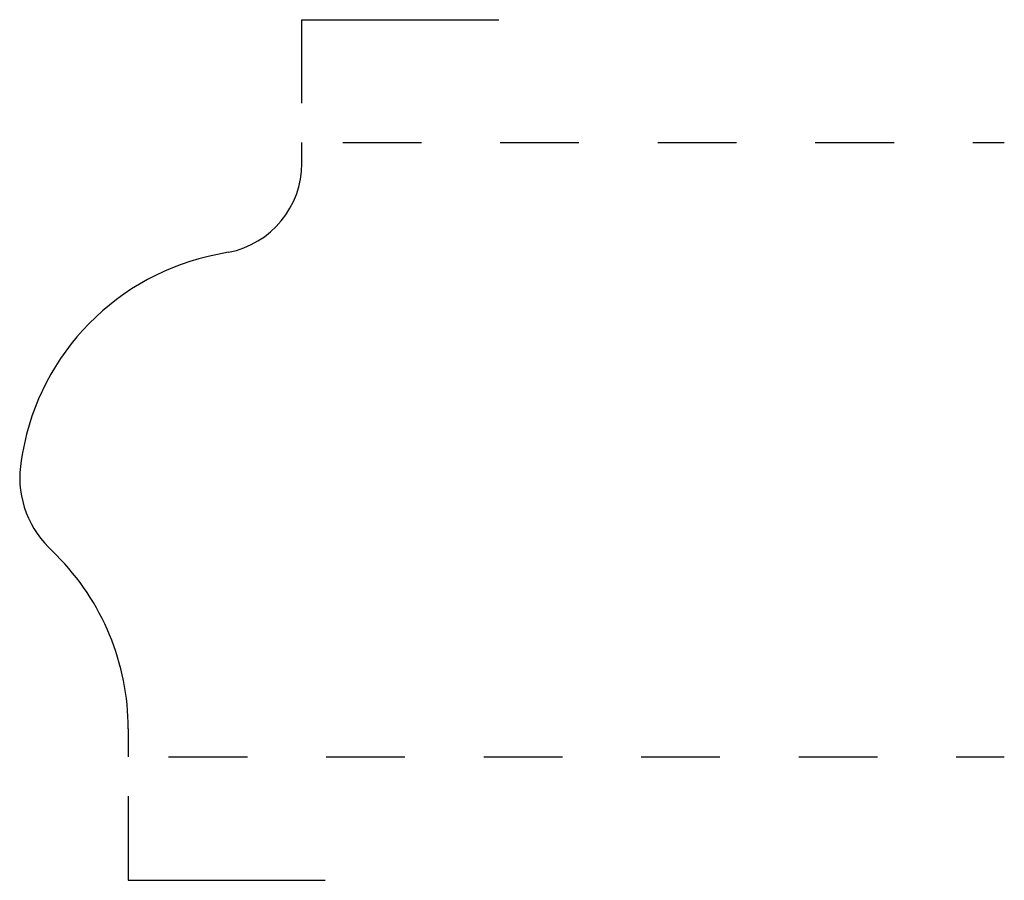
# Model space of a CAD drawing. Extents: x -0.36 to 0.89, y -0.16 to 0.94.
import ezdxf

# ---------------------------------------------------------------- set-up
doc = ezdxf.new("R2010")
doc.units = 0
doc.linetypes.add('DASHED', pattern=[0.2, 0.1, -0.1])
doc.layers.add('CK_LEVEL_2', color=7, linetype='CONTINUOUS')

msp = doc.modelspace()

# ---------------------------------------------------------------- linework, layer by layer
at = {"layer": 'CK_LEVEL_2', "color": 15, "linetype": 'CONTINUOUS'}
for p, q in [((-0.0019, 0.83), (-0.0019, 0.936)), ((-0.0019, 0.936), (0.2481, 0.936)), ((-0.2222, -0.05), (-0.2222, -0.157)), ((-0.2222, -0.157), (0.0278, -0.157))]:
    msp.add_line(p, q, dxfattribs=at)
at = {"layer": 'CK_LEVEL_2', "color": 3, "linetype": 'CONTINUOUS'}
for p, q in [((-0.0019, 0.7535), (-0.0019, 0.78)), ((-0.0948, 0.6407), (-0.1091, 0.6379)), ((-0.3564, 0.3861), (-0.3581, 0.3762)), ((-0.3234, 0.266), (-0.3135, 0.2561)), ((-0.2222, 0.0355), (-0.2222, 0))]:
    msp.add_line(p, q, dxfattribs=at)
at = {"layer": 'CK_LEVEL_2', "color": 15, "linetype": 'DASHED'}
for p, q in [((0.05, 0.78), (0.89, 0.78)), ((-0.171, 0), (0.89, 0))]:
    msp.add_line(p, q, dxfattribs=at)
at = {"layer": 'CK_LEVEL_2', "color": 6, "linetype": 'CONTINUOUS'}
for centre, radius, start, end in [((-0.1169, 0.7535), 0.115, 281.0889, 360), ((-0.0491, 0.3317), 0.312, 101.0889, 169.9612), ((-0.235, 0.3544), 0.125, 169.9612, 224.9816), ((-0.5342, 0.0355), 0.312, 0, 44.9816)]:
    msp.add_arc(centre, radius, start, end, dxfattribs=at)

doc.saveas('drawing.dxf')
